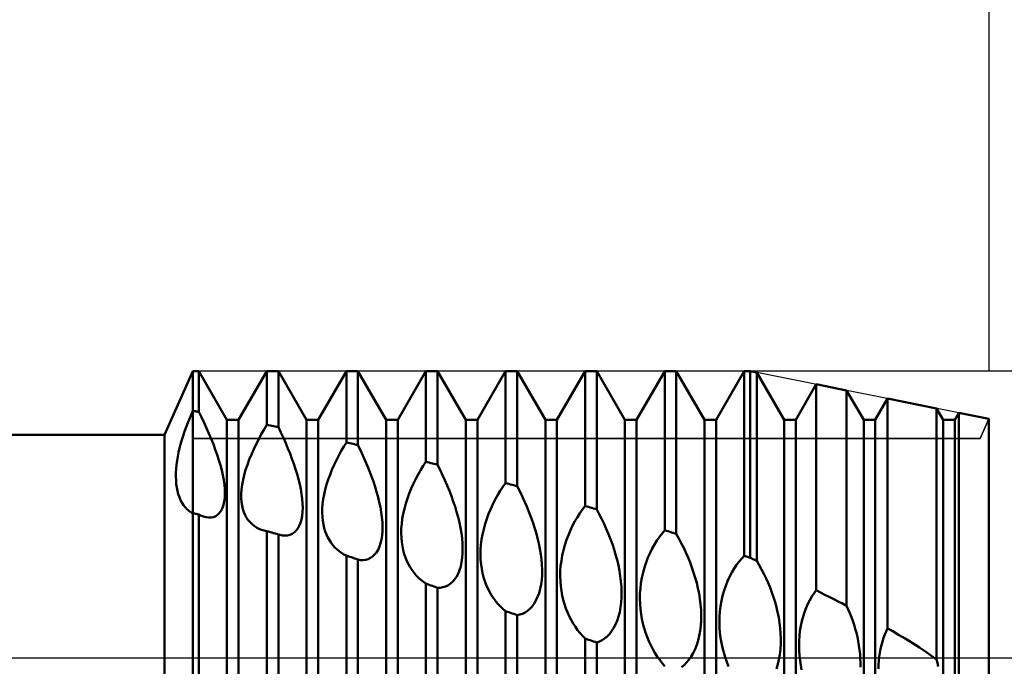
# Model space of a CAD drawing. Units: millimetres. Extents: x -26 to 257, y -44 to 59.
# Drawn here: x 95 to 125, y 0 to 20 of the extents above; entities that cross this region are included whole.
import ezdxf

# ---------------------------------------------------------------- set-up
doc = ezdxf.new("R2010")
doc.units = ezdxf.units.MM
doc.header["$LTSCALE"] = 6.1
doc.linetypes.add('LONGDASH_DASH', pattern=[0.85, 0.4, -0.2, 0.05, -0.2])
for name, color, linetype in [('1', 4, 'CONTINUOUS'), ('2', 7, 'CONTINUOUS'), ('4', 2, 'LONGDASH_DASH'), ('CUT', 1, 'CONTINUOUS'), ('NOCUT', 7, 'CONTINUOUS'), ('SK2', 7, 'CONTINUOUS'), ('SK4', 2, 'LONGDASH_DASH')]:
    doc.layers.add(name, color=color, linetype=linetype)

msp = doc.modelspace()

# ---------------------------------------------------------------- linework, layer by layer
at = {"layer": '1', "color": 4, "linetype": 'CONTINUOUS', "lineweight": 50}
for p, q in [((99.105, 7), (100, 9)), ((100, 9), (100.182, 9)), ((100, -9), (100, 9)), ((101.068, 7.466), (100.182, 9)), ((100.182, 7.719), (100.182, 9)), ((101.432, 7.466), (102.318, 9)), ((102.318, 9), (102.682, 9)), ((102.318, 7.31), (102.318, 9)), ((103.568, 7.466), (102.682, 9)), ((102.682, 7.234), (102.682, 9)), ((103.932, 7.466), (104.818, 9)), ((104.818, 9), (105.182, 9)), ((104.818, 6.761), (104.818, 9)), ((106.068, 7.466), (105.182, 9)), ((105.182, 6.676), (105.182, 9)), ((106.432, 7.466), (107.318, 9)), ((107.318, 9), (107.682, 9)), ((107.318, 6.152), (107.318, 9)), ((108.568, 7.466), (107.682, 9)), ((107.682, 6.058), (107.682, 9)), ((108.932, 7.466), (109.818, 9)), ((109.818, 9), (110.182, 9)), ((109.818, 5.485), (109.818, 9)), ((111.068, 7.466), (110.182, 9)), ((110.182, 5.383), (110.182, 9)), ((111.432, 7.466), (112.318, 9)), ((112.318, 9), (112.682, 9)), ((112.318, 4.765), (112.318, 9)), ((113.568, 7.466), (112.682, 9)), ((112.682, 4.657), (112.682, 9)), ((113.932, 7.466), (114.818, 9)), ((114.818, 9), (115.182, 9)), ((114.818, 4.001), (114.818, 9)), ((116.068, 7.466), (115.182, 9)), ((115.182, 3.886), (115.182, 9)), ((116.432, 7.466), (117.318, 9)), ((117.318, 9), (117.5, 9)), ((117.318, 3.199), (117.318, 9)), ((117.706, 8.959), (117.5, 9)), ((117.5, 3.139), (117.5, 9)), ((118.568, 7.466), (117.706, 8.959)), ((117.706, 3.04), (117.706, 8.959)), ((118.932, 7.466), (119.578, 8.584)), ((120.532, 8.394), (119.578, 8.584)), ((119.578, 2.118), (119.578, 8.584)), ((121.068, 7.466), (120.532, 8.394)), ((120.532, 1.625), (120.532, 8.394)), ((121.432, 7.466), (121.819, 8.136)), ((123.359, 7.828), (121.819, 8.136)), ((121.819, 0.921), (121.819, 8.136)), ((99.943, 7.629), (100, 7.752)), ((100.026, 7.747), (100, 7.752)), ((100.052, 7.742), (100.026, 7.747)), ((100.078, 7.738), (100.052, 7.742)), ((100.104, 7.733), (100.078, 7.738)), ((100.13, 7.729), (100.104, 7.733)), ((123.568, 7.466), (123.359, 7.828)), ((123.359, -0.058), (123.359, 7.828)), ((99.833, 7.371), (99.887, 7.502)), ((99.887, 7.502), (99.943, 7.629)), ((100.156, 7.724), (100.13, 7.729)), ((100.182, 7.719), (100.156, 7.724)), ((100.267, 7.549), (100.182, 7.719)), ((100.348, 7.378), (100.267, 7.549)), ((101.068, 7.466), (101.432, 7.466)), ((101.068, -7.466), (101.068, 7.466)), ((101.432, -7.466), (101.432, 7.466)), ((103.568, 7.466), (103.932, 7.466)), ((103.568, -7.466), (103.568, 7.466)), ((103.932, -7.466), (103.932, 7.466)), ((106.068, 7.466), (106.432, 7.466)), ((106.068, -7.466), (106.068, 7.466)), ((106.432, -7.466), (106.432, 7.466)), ((108.568, 7.466), (108.932, 7.466)), ((108.568, -7.466), (108.568, 7.466)), ((108.932, -7.466), (108.932, 7.466)), ((111.068, 7.466), (111.432, 7.466)), ((111.068, -7.466), (111.068, 7.466)), ((111.432, -7.466), (111.432, 7.466)), ((113.568, 7.466), (113.932, 7.466)), ((113.568, -7.466), (113.568, 7.466)), ((113.932, -7.466), (113.932, 7.466)), ((116.068, 7.466), (116.432, 7.466)), ((116.068, -7.466), (116.068, 7.466)), ((116.432, -7.466), (116.432, 7.466)), ((118.568, 7.466), (118.932, 7.466)), ((118.568, -7.466), (118.568, 7.466)), ((118.932, -7.466), (118.932, 7.466)), ((121.068, 7.466), (121.432, 7.466)), ((121.068, -7.466), (121.068, 7.466)), ((121.432, -7.466), (121.432, 7.466)), ((123.568, 7.466), (123.932, 7.466)), ((123.568, -7.466), (123.568, 7.466)), ((123.932, 7.466), (124.06, 7.688)), ((123.932, -7.466), (123.932, 7.466)), ((125, 7.5), (124.06, 7.688)), ((124.06, -0.697), (124.06, 7.688)), ((125, -7.5), (125, 7.5)), ((99.734, 7.104), (99.782, 7.238)), ((99.782, 7.238), (99.833, 7.371)), ((100.427, 7.207), (100.348, 7.378)), ((100.502, 7.037), (100.427, 7.207)), ((102.146, 7.015), (102.231, 7.165)), ((102.231, 7.165), (102.318, 7.31)), ((102.37, 7.299), (102.318, 7.31)), ((102.422, 7.288), (102.37, 7.299)), ((102.474, 7.278), (102.422, 7.288)), ((102.526, 7.267), (102.474, 7.278)), ((102.578, 7.256), (102.526, 7.267)), ((102.63, 7.245), (102.578, 7.256)), ((102.682, 7.234), (102.63, 7.245)), ((102.761, 7.069), (102.682, 7.234)), ((45, 7), (99.105, 7)), ((99.105, -7), (99.105, 7)), ((99.612, 6.708), (99.649, 6.839)), ((99.649, 6.839), (99.689, 6.971)), ((99.689, 6.971), (99.734, 7.104)), ((100.572, 6.868), (100.502, 7.037)), ((100.639, 6.7), (100.572, 6.868)), ((101.983, 6.705), (102.063, 6.862)), ((102.063, 6.862), (102.146, 7.015)), ((102.838, 6.903), (102.761, 7.069)), ((102.911, 6.738), (102.838, 6.903)), ((99.549, 6.448), (99.578, 6.578)), ((99.578, 6.578), (99.612, 6.708)), ((100.701, 6.535), (100.639, 6.7)), ((100.759, 6.371), (100.701, 6.535)), ((101.835, 6.383), (101.907, 6.545)), ((101.907, 6.545), (101.983, 6.705)), ((102.981, 6.572), (102.911, 6.738)), ((103.047, 6.407), (102.981, 6.572)), ((104.657, 6.492), (104.736, 6.629)), ((104.736, 6.629), (104.818, 6.761)), ((104.87, 6.749), (104.818, 6.761)), ((104.922, 6.737), (104.87, 6.749)), ((104.974, 6.725), (104.922, 6.737)), ((105.026, 6.713), (104.974, 6.725)), ((105.078, 6.701), (105.026, 6.713)), ((105.13, 6.688), (105.078, 6.701)), ((105.182, 6.676), (105.13, 6.688)), ((105.261, 6.513), (105.182, 6.676)), ((105.337, 6.349), (105.261, 6.513)), ((99.484, 6.059), (99.501, 6.188)), ((99.501, 6.188), (99.523, 6.318)), ((99.523, 6.318), (99.549, 6.448)), ((100.812, 6.207), (100.759, 6.371)), ((100.86, 6.045), (100.812, 6.207)), ((101.708, 6.058), (101.768, 6.22)), ((101.768, 6.22), (101.835, 6.383)), ((103.109, 6.244), (103.047, 6.407)), ((103.167, 6.082), (103.109, 6.244)), ((104.433, 6.053), (104.504, 6.203)), ((104.504, 6.203), (104.579, 6.35)), ((104.579, 6.35), (104.657, 6.492)), ((105.41, 6.184), (105.337, 6.349)), ((99.465, 5.806), (99.472, 5.932)), ((99.472, 5.932), (99.484, 6.059)), ((100.902, 5.886), (100.86, 6.045)), ((100.937, 5.73), (100.902, 5.886)), ((101.609, 5.736), (101.654, 5.896)), ((101.654, 5.896), (101.708, 6.058)), ((103.22, 5.922), (103.167, 6.082)), ((103.269, 5.762), (103.22, 5.922)), ((104.304, 5.746), (104.366, 5.9)), ((104.366, 5.9), (104.433, 6.053)), ((105.479, 6.019), (105.41, 6.184)), ((105.545, 5.855), (105.479, 6.019)), ((107.075, 5.757), (107.154, 5.894)), ((107.154, 5.894), (107.235, 6.026)), ((107.235, 6.026), (107.318, 6.152)), ((107.37, 6.139), (107.318, 6.152)), ((107.422, 6.125), (107.37, 6.139)), ((107.474, 6.112), (107.422, 6.125)), ((107.526, 6.099), (107.474, 6.112)), ((107.578, 6.085), (107.526, 6.099)), ((107.63, 6.072), (107.578, 6.085)), ((107.682, 6.058), (107.63, 6.072)), ((107.763, 5.897), (107.682, 6.058)), ((107.84, 5.734), (107.763, 5.897)), ((99.463, 5.685), (99.465, 5.806)), ((99.467, 5.566), (99.463, 5.685)), ((100.965, 5.577), (100.937, 5.73)), ((100.986, 5.429), (100.965, 5.577)), ((101.543, 5.429), (101.571, 5.58)), ((101.571, 5.58), (101.609, 5.736)), ((103.313, 5.603), (103.269, 5.762)), ((103.351, 5.446), (103.313, 5.603)), ((104.198, 5.434), (104.248, 5.59)), ((104.248, 5.59), (104.304, 5.746)), ((105.607, 5.691), (105.545, 5.855)), ((105.665, 5.528), (105.607, 5.691)), ((106.926, 5.465), (106.998, 5.613)), ((106.998, 5.613), (107.075, 5.757)), ((107.915, 5.569), (107.84, 5.734)), ((107.986, 5.404), (107.915, 5.569)), ((99.476, 5.452), (99.467, 5.566)), ((99.492, 5.341), (99.476, 5.452)), ((99.512, 5.236), (99.492, 5.341)), ((100.998, 5.287), (100.986, 5.429)), ((101.002, 5.153), (100.998, 5.287)), ((101.515, 5.146), (101.525, 5.284)), ((101.525, 5.284), (101.543, 5.429)), ((103.384, 5.29), (103.351, 5.446)), ((103.41, 5.138), (103.384, 5.29)), ((104.119, 5.125), (104.155, 5.279)), ((104.155, 5.279), (104.198, 5.434)), ((105.719, 5.367), (105.665, 5.528)), ((105.768, 5.206), (105.719, 5.367)), ((106.793, 5.156), (106.857, 5.312)), ((106.857, 5.312), (106.926, 5.465)), ((108.053, 5.238), (107.986, 5.404)), ((109.652, 5.241), (109.734, 5.367)), ((109.734, 5.367), (109.818, 5.485)), ((109.87, 5.471), (109.818, 5.485)), ((109.922, 5.456), (109.87, 5.471)), ((109.974, 5.442), (109.922, 5.456)), ((110.026, 5.427), (109.974, 5.442)), ((110.078, 5.412), (110.026, 5.427)), ((110.13, 5.398), (110.078, 5.412)), ((110.182, 5.383), (110.13, 5.398)), ((110.262, 5.227), (110.182, 5.383)), ((99.539, 5.135), (99.512, 5.236)), ((99.571, 5.04), (99.539, 5.135)), ((99.609, 4.951), (99.571, 5.04)), ((99.652, 4.869), (99.609, 4.951)), ((100.983, 4.907), (100.997, 5.026)), ((100.997, 5.026), (101.002, 5.153)), ((101.515, 5.014), (101.515, 5.146)), ((101.525, 4.89), (101.515, 5.014)), ((103.43, 4.989), (103.41, 5.138)), ((103.441, 4.845), (103.43, 4.989)), ((104.073, 4.83), (104.092, 4.976)), ((104.092, 4.976), (104.119, 5.125)), ((105.812, 5.045), (105.768, 5.206)), ((105.852, 4.884), (105.812, 5.045)), ((106.684, 4.839), (106.736, 4.998)), ((106.736, 4.998), (106.793, 5.156)), ((108.116, 5.073), (108.053, 5.238)), ((108.175, 4.908), (108.116, 5.073)), ((109.421, 4.825), (109.495, 4.97)), ((109.495, 4.97), (109.572, 5.109)), ((109.572, 5.109), (109.652, 5.241)), ((110.34, 5.068), (110.262, 5.227)), ((110.414, 4.908), (110.34, 5.068)), ((99.7, 4.794), (99.652, 4.869)), ((99.753, 4.726), (99.7, 4.794)), ((99.81, 4.666), (99.753, 4.726)), ((99.839, 4.639), (99.81, 4.666)), ((99.87, 4.615), (99.839, 4.639)), ((100.885, 4.619), (100.927, 4.703)), ((100.927, 4.703), (100.959, 4.799)), ((100.959, 4.799), (100.983, 4.907)), ((101.542, 4.775), (101.525, 4.89)), ((101.568, 4.668), (101.542, 4.775)), ((101.6, 4.57), (101.568, 4.668)), ((103.44, 4.576), (103.445, 4.707)), ((103.445, 4.707), (103.441, 4.845)), ((104.059, 4.552), (104.062, 4.689)), ((104.062, 4.689), (104.073, 4.83)), ((105.886, 4.725), (105.852, 4.884)), ((105.913, 4.567), (105.886, 4.725)), ((106.603, 4.517), (106.64, 4.678)), ((106.64, 4.678), (106.684, 4.839)), ((108.23, 4.743), (108.175, 4.908)), ((108.28, 4.578), (108.23, 4.743)), ((109.287, 4.52), (109.351, 4.675)), ((109.351, 4.675), (109.421, 4.825)), ((110.485, 4.746), (110.414, 4.908)), ((110.552, 4.583), (110.485, 4.746)), ((112.153, 4.541), (112.235, 4.657)), ((112.235, 4.657), (112.318, 4.765)), ((112.37, 4.75), (112.318, 4.765)), ((112.422, 4.734), (112.37, 4.75)), ((112.474, 4.719), (112.422, 4.734)), ((112.526, 4.703), (112.474, 4.719)), ((112.578, 4.688), (112.526, 4.703)), ((112.63, 4.672), (112.578, 4.688)), ((112.682, 4.657), (112.63, 4.672)), ((112.762, 4.507), (112.682, 4.657)), ((99.901, 4.593), (99.87, 4.615)), ((99.933, 4.572), (99.901, 4.593)), ((99.966, 4.553), (99.933, 4.572)), ((100, 4.537), (99.966, 4.553)), ((100.026, 4.531), (100, 4.537)), ((100.052, 4.525), (100.026, 4.531)), ((100.078, 4.519), (100.052, 4.525)), ((100.104, 4.513), (100.078, 4.519)), ((100.13, 4.507), (100.104, 4.513)), ((100.156, 4.502), (100.13, 4.507)), ((100.182, 4.496), (100.156, 4.502)), ((100.221, 4.476), (100.182, 4.496)), ((100.182, -7.867), (100.182, 4.496)), ((100.259, 4.458), (100.221, 4.476)), ((100.297, 4.443), (100.259, 4.458)), ((100.335, 4.429), (100.297, 4.443)), ((100.372, 4.418), (100.335, 4.429)), ((100.409, 4.41), (100.372, 4.418)), ((100.491, 4.399), (100.409, 4.41)), ((100.491, 4.399), (100.57, 4.401)), ((100.57, 4.401), (100.645, 4.417)), ((100.645, 4.417), (100.715, 4.447)), ((100.715, 4.447), (100.779, 4.491)), ((100.779, 4.491), (100.836, 4.548)), ((100.836, 4.548), (100.885, 4.619)), ((101.64, 4.479), (101.6, 4.57)), ((101.685, 4.396), (101.64, 4.479)), ((101.737, 4.32), (101.685, 4.396)), ((103.375, 4.233), (103.406, 4.338)), ((103.406, 4.338), (103.427, 4.453)), ((103.427, 4.453), (103.44, 4.576)), ((104.064, 4.421), (104.059, 4.552)), ((104.077, 4.298), (104.064, 4.421)), ((105.934, 4.412), (105.913, 4.567)), ((105.948, 4.26), (105.934, 4.412)), ((106.555, 4.205), (106.575, 4.36)), ((106.575, 4.36), (106.603, 4.517)), ((108.326, 4.411), (108.28, 4.578)), ((108.366, 4.245), (108.326, 4.411)), ((109.176, 4.2), (109.228, 4.361)), ((109.228, 4.361), (109.287, 4.52)), ((110.615, 4.42), (110.552, 4.583)), ((110.674, 4.256), (110.615, 4.42)), ((111.997, 4.286), (112.074, 4.417)), ((112.074, 4.417), (112.153, 4.541)), ((112.839, 4.354), (112.762, 4.507)), ((112.913, 4.199), (112.839, 4.354)), ((101.795, 4.252), (101.737, 4.32)), ((101.857, 4.19), (101.795, 4.252)), ((101.925, 4.135), (101.857, 4.19)), ((101.997, 4.088), (101.925, 4.135)), ((102.073, 4.047), (101.997, 4.088)), ((102.153, 4.014), (102.073, 4.047)), ((103.238, 3.989), (103.291, 4.058)), ((103.291, 4.058), (103.337, 4.14)), ((103.337, 4.14), (103.375, 4.233)), ((104.096, 4.18), (104.077, 4.298)), ((104.123, 4.069), (104.096, 4.18)), ((104.155, 3.965), (104.123, 4.069)), ((105.954, 4.114), (105.948, 4.26)), ((105.951, 3.973), (105.954, 4.114)), ((106.541, 3.906), (106.544, 4.054)), ((106.544, 4.054), (106.555, 4.205)), ((108.4, 4.079), (108.366, 4.245)), ((108.429, 3.914), (108.4, 4.079)), ((109.093, 3.87), (109.131, 4.035)), ((109.131, 4.035), (109.176, 4.2)), ((110.728, 4.091), (110.674, 4.256)), ((110.778, 3.926), (110.728, 4.091)), ((111.855, 4.003), (111.924, 4.148)), ((111.924, 4.148), (111.997, 4.286)), ((112.983, 4.042), (112.913, 4.199)), ((113.05, 3.883), (112.983, 4.042)), ((102.236, 3.989), (102.153, 4.014)), ((102.25, 3.985), (102.236, 3.989)), ((102.263, 3.982), (102.25, 3.985)), ((102.277, 3.979), (102.263, 3.982)), ((102.29, 3.976), (102.277, 3.979)), ((102.304, 3.974), (102.29, 3.976)), ((102.318, 3.971), (102.304, 3.974)), ((102.37, 3.957), (102.318, 3.971)), ((102.318, -8.202), (102.318, 3.971)), ((102.422, 3.943), (102.37, 3.957)), ((102.474, 3.929), (102.422, 3.943)), ((102.526, 3.915), (102.474, 3.929)), ((102.578, 3.901), (102.526, 3.915)), ((102.63, 3.886), (102.578, 3.901)), ((102.682, 3.872), (102.63, 3.886)), ((102.69, 3.869), (102.682, 3.872)), ((102.682, -8.254), (102.682, 3.872)), ((102.698, 3.867), (102.69, 3.869)), ((102.705, 3.864), (102.698, 3.867)), ((102.713, 3.862), (102.705, 3.864)), ((102.721, 3.86), (102.713, 3.862)), ((102.728, 3.858), (102.721, 3.86)), ((102.811, 3.84), (102.728, 3.858)), ((102.891, 3.834), (102.811, 3.84)), ((102.891, 3.834), (102.969, 3.84)), ((102.969, 3.84), (103.043, 3.858)), ((103.043, 3.858), (103.113, 3.889)), ((103.113, 3.889), (103.178, 3.933)), ((103.178, 3.933), (103.238, 3.989)), ((104.193, 3.867), (104.155, 3.965)), ((104.236, 3.775), (104.193, 3.867)), ((104.285, 3.689), (104.236, 3.775)), ((105.894, 3.594), (105.922, 3.712)), ((105.922, 3.712), (105.941, 3.839)), ((105.941, 3.839), (105.951, 3.973)), ((106.546, 3.764), (106.541, 3.906)), ((106.558, 3.627), (106.546, 3.764)), ((108.45, 3.75), (108.429, 3.914)), ((108.464, 3.59), (108.45, 3.75)), ((109.065, 3.707), (109.093, 3.87)), ((110.824, 3.758), (110.778, 3.926)), ((110.864, 3.59), (110.824, 3.758)), ((111.732, 3.697), (111.791, 3.852)), ((111.791, 3.852), (111.855, 4.003)), ((113.113, 3.723), (113.05, 3.883)), ((113.172, 3.562), (113.113, 3.723)), ((114.574, 3.682), (114.654, 3.796)), ((114.654, 3.796), (114.735, 3.903)), ((114.735, 3.903), (114.818, 4.001)), ((114.87, 3.985), (114.818, 4.001)), ((114.922, 3.968), (114.87, 3.985)), ((114.974, 3.952), (114.922, 3.968)), ((115.026, 3.935), (114.974, 3.952)), ((115.078, 3.919), (115.026, 3.935)), ((115.13, 3.903), (115.078, 3.919)), ((115.182, 3.886), (115.13, 3.903)), ((115.262, 3.744), (115.182, 3.886)), ((115.339, 3.598), (115.262, 3.744)), ((104.338, 3.608), (104.285, 3.689)), ((104.396, 3.532), (104.338, 3.608)), ((104.458, 3.463), (104.396, 3.532)), ((104.524, 3.399), (104.458, 3.463)), ((105.814, 3.391), (105.858, 3.487)), ((105.858, 3.487), (105.894, 3.594)), ((106.578, 3.497), (106.558, 3.627)), ((106.604, 3.373), (106.578, 3.497)), ((108.47, 3.434), (108.464, 3.59)), ((108.467, 3.282), (108.47, 3.434)), ((109.033, 3.386), (109.045, 3.546)), ((109.045, 3.546), (109.065, 3.707)), ((110.898, 3.422), (110.864, 3.59)), ((110.926, 3.254), (110.898, 3.422)), ((111.636, 3.375), (111.681, 3.538)), ((111.681, 3.538), (111.732, 3.697)), ((113.226, 3.4), (113.172, 3.562)), ((114.356, 3.288), (114.425, 3.427)), ((114.425, 3.427), (114.498, 3.558)), ((114.498, 3.558), (114.574, 3.682)), ((115.413, 3.449), (115.339, 3.598)), ((115.484, 3.298), (115.413, 3.449)), ((104.594, 3.342), (104.524, 3.399)), ((104.667, 3.29), (104.594, 3.342)), ((104.742, 3.245), (104.667, 3.29)), ((104.818, 3.207), (104.742, 3.245)), ((104.87, 3.189), (104.818, 3.207)), ((104.818, -8.525), (104.818, 3.207)), ((104.922, 3.171), (104.87, 3.189)), ((104.974, 3.153), (104.922, 3.171)), ((105.026, 3.135), (104.974, 3.153)), ((105.078, 3.117), (105.026, 3.135)), ((105.13, 3.099), (105.078, 3.117)), ((105.182, 3.08), (105.13, 3.099)), ((105.425, 3.075), (105.501, 3.097)), ((105.501, 3.097), (105.574, 3.13)), ((105.574, 3.13), (105.642, 3.177)), ((105.642, 3.177), (105.705, 3.236)), ((105.705, 3.236), (105.763, 3.307)), ((105.763, 3.307), (105.814, 3.391)), ((106.637, 3.254), (106.604, 3.373)), ((106.675, 3.142), (106.637, 3.254)), ((106.719, 3.035), (106.675, 3.142)), ((108.436, 2.998), (108.456, 3.137)), ((108.456, 3.137), (108.467, 3.282)), ((109.03, 3.23), (109.033, 3.386)), ((109.035, 3.078), (109.03, 3.23)), ((110.947, 3.086), (110.926, 3.254)), ((111.57, 3.044), (111.598, 3.209)), ((111.598, 3.209), (111.636, 3.375)), ((113.276, 3.236), (113.226, 3.4)), ((113.321, 3.069), (113.276, 3.236)), ((114.234, 2.992), (114.292, 3.143)), ((114.292, 3.143), (114.356, 3.288)), ((115.551, 3.144), (115.484, 3.298)), ((115.614, 2.988), (115.551, 3.144)), ((117.153, 3.016), (117.235, 3.112)), ((117.235, 3.112), (117.318, 3.199)), ((117.344, 3.19), (117.318, 3.199)), ((117.37, 3.182), (117.344, 3.19)), ((117.396, 3.173), (117.37, 3.182)), ((117.422, 3.165), (117.396, 3.173)), ((117.448, 3.156), (117.422, 3.165)), ((117.474, 3.147), (117.448, 3.156)), ((117.5, 3.139), (117.474, 3.147)), ((117.529, 3.125), (117.5, 3.139)), ((117.559, 3.111), (117.529, 3.125)), ((117.588, 3.097), (117.559, 3.111)), ((117.618, 3.082), (117.588, 3.097)), ((105.265, 3.067), (105.182, 3.08)), ((105.182, -8.565), (105.182, 3.08)), ((105.346, 3.066), (105.265, 3.067)), ((105.346, 3.066), (105.425, 3.075)), ((106.769, 2.933), (106.719, 3.035)), ((106.823, 2.837), (106.769, 2.933)), ((106.882, 2.746), (106.823, 2.837)), ((108.371, 2.747), (108.408, 2.867)), ((108.408, 2.867), (108.436, 2.998)), ((109.048, 2.931), (109.035, 3.078)), ((109.069, 2.79), (109.048, 2.931)), ((109.096, 2.655), (109.069, 2.79)), ((110.961, 2.921), (110.947, 3.086)), ((110.967, 2.758), (110.961, 2.921)), ((111.537, 2.717), (111.549, 2.88)), ((111.549, 2.88), (111.57, 3.044)), ((113.361, 2.901), (113.321, 3.069)), ((113.395, 2.732), (113.361, 2.901)), ((114.137, 2.674), (114.182, 2.835)), ((114.182, 2.835), (114.234, 2.992)), ((115.672, 2.831), (115.614, 2.988)), ((115.726, 2.673), (115.672, 2.831)), ((116.924, 2.675), (116.998, 2.797)), ((116.998, 2.797), (117.074, 2.911)), ((117.074, 2.911), (117.153, 3.016)), ((117.647, 3.068), (117.618, 3.082)), ((117.677, 3.054), (117.647, 3.068)), ((117.706, 3.04), (117.677, 3.054)), ((117.784, 2.908), (117.706, 3.04)), ((117.859, 2.772), (117.784, 2.908)), ((106.946, 2.661), (106.882, 2.746)), ((107.013, 2.581), (106.946, 2.661)), ((107.085, 2.508), (107.013, 2.581)), ((107.159, 2.441), (107.085, 2.508)), ((108.215, 2.453), (108.274, 2.539)), ((108.274, 2.539), (108.326, 2.637)), ((108.326, 2.637), (108.371, 2.747)), ((109.13, 2.525), (109.096, 2.655)), ((109.169, 2.402), (109.13, 2.525)), ((110.953, 2.447), (110.964, 2.6)), ((110.964, 2.6), (110.967, 2.758)), ((111.534, 2.556), (111.537, 2.717)), ((111.539, 2.398), (111.534, 2.556)), ((113.423, 2.563), (113.395, 2.732)), ((113.444, 2.393), (113.423, 2.563)), ((114.072, 2.343), (114.1, 2.509)), ((114.1, 2.509), (114.137, 2.674)), ((115.776, 2.511), (115.726, 2.673)), ((115.822, 2.347), (115.776, 2.511)), ((116.791, 2.404), (116.855, 2.543)), ((116.855, 2.543), (116.924, 2.675)), ((117.93, 2.633), (117.859, 2.772)), ((117.999, 2.491), (117.93, 2.633)), ((118.064, 2.347), (117.999, 2.491)), ((107.237, 2.38), (107.159, 2.441)), ((107.318, 2.326), (107.237, 2.38)), ((107.37, 2.308), (107.318, 2.326)), ((107.318, -8.765), (107.318, 2.326)), ((107.422, 2.289), (107.37, 2.308)), ((107.474, 2.271), (107.422, 2.289)), ((107.526, 2.253), (107.474, 2.271)), ((107.578, 2.235), (107.526, 2.253)), ((107.63, 2.216), (107.578, 2.235)), ((107.682, 2.198), (107.63, 2.216)), ((107.682, 2.198), (107.766, 2.198)), ((107.682, -8.793), (107.682, 2.198)), ((107.766, 2.198), (107.849, 2.21)), ((107.849, 2.21), (107.929, 2.234)), ((107.929, 2.234), (108.007, 2.27)), ((108.007, 2.27), (108.081, 2.318)), ((108.081, 2.318), (108.15, 2.379)), ((108.15, 2.379), (108.215, 2.453)), ((109.214, 2.283), (109.169, 2.402)), ((109.265, 2.169), (109.214, 2.283)), ((109.32, 2.06), (109.265, 2.169)), ((110.905, 2.159), (110.934, 2.299)), ((110.934, 2.299), (110.953, 2.447)), ((111.551, 2.244), (111.539, 2.398)), ((111.571, 2.095), (111.551, 2.244)), ((113.458, 2.225), (113.444, 2.393)), ((113.464, 2.058), (113.458, 2.225)), ((114.04, 2.011), (114.052, 2.177)), ((114.052, 2.177), (114.072, 2.343)), ((115.862, 2.181), (115.822, 2.347)), ((115.896, 2.012), (115.862, 2.181)), ((116.681, 2.105), (116.733, 2.258)), ((116.733, 2.258), (116.791, 2.404)), ((118.125, 2.199), (118.064, 2.347)), ((118.182, 2.05), (118.125, 2.199)), ((109.38, 1.957), (109.32, 2.06)), ((109.445, 1.86), (109.38, 1.957)), ((109.513, 1.768), (109.445, 1.86)), ((110.772, 1.796), (110.824, 1.907)), ((110.824, 1.907), (110.869, 2.028)), ((110.869, 2.028), (110.905, 2.159)), ((111.598, 1.951), (111.571, 2.095)), ((111.631, 1.812), (111.598, 1.951)), ((113.45, 1.736), (113.461, 1.895)), ((113.461, 1.895), (113.464, 2.058)), ((114.036, 1.845), (114.04, 2.011)), ((115.924, 1.843), (115.896, 2.012)), ((116.6, 1.783), (116.637, 1.947)), ((116.637, 1.947), (116.681, 2.105)), ((118.234, 1.899), (118.182, 2.05)), ((118.283, 1.744), (118.234, 1.899)), ((119.374, 1.808), (119.439, 1.919)), ((119.439, 1.919), (119.507, 2.023)), ((119.507, 2.023), (119.578, 2.118)), ((119.715, 2.048), (119.578, 2.118)), ((119.851, 1.978), (119.715, 2.048)), ((119.988, 1.908), (119.851, 1.978)), ((120.125, 1.838), (119.988, 1.908)), ((109.585, 1.682), (109.513, 1.768)), ((109.659, 1.602), (109.585, 1.682)), ((109.737, 1.529), (109.659, 1.602)), ((110.579, 1.534), (110.649, 1.609)), ((110.649, 1.609), (110.713, 1.697)), ((110.713, 1.697), (110.772, 1.796)), ((111.669, 1.679), (111.631, 1.812)), ((111.714, 1.549), (111.669, 1.679)), ((111.764, 1.424), (111.714, 1.549)), ((113.403, 1.433), (113.431, 1.581)), ((113.431, 1.581), (113.45, 1.736)), ((114.041, 1.682), (114.036, 1.845)), ((114.054, 1.523), (114.041, 1.682)), ((115.945, 1.672), (115.924, 1.843)), ((115.958, 1.502), (115.945, 1.672)), ((116.551, 1.451), (116.571, 1.618)), ((116.571, 1.618), (116.6, 1.783)), ((118.326, 1.586), (118.283, 1.744)), ((118.365, 1.426), (118.326, 1.586)), ((119.207, 1.429), (119.257, 1.562)), ((119.257, 1.562), (119.313, 1.688)), ((119.313, 1.688), (119.374, 1.808)), ((120.261, 1.767), (120.125, 1.838)), ((120.397, 1.696), (120.261, 1.767)), ((120.532, 1.625), (120.397, 1.696)), ((120.585, 1.51), (120.532, 1.625)), ((109.818, 1.462), (109.737, 1.529)), ((109.87, 1.444), (109.818, 1.462)), ((109.818, -8.922), (109.818, 1.462)), ((109.922, 1.426), (109.87, 1.444)), ((109.974, 1.408), (109.922, 1.426)), ((110.026, 1.39), (109.974, 1.408)), ((110.078, 1.373), (110.026, 1.39)), ((110.13, 1.355), (110.078, 1.373)), ((110.182, 1.337), (110.13, 1.355)), ((110.182, 1.337), (110.266, 1.353)), ((110.182, -8.938), (110.182, 1.337)), ((110.266, 1.353), (110.348, 1.381)), ((110.348, 1.381), (110.429, 1.42)), ((110.429, 1.42), (110.506, 1.471)), ((110.506, 1.471), (110.579, 1.534)), ((111.819, 1.303), (111.764, 1.424)), ((111.878, 1.187), (111.819, 1.303)), ((113.322, 1.162), (113.366, 1.293)), ((113.366, 1.293), (113.403, 1.433)), ((114.073, 1.367), (114.054, 1.523)), ((114.1, 1.216), (114.073, 1.367)), ((115.964, 1.332), (115.958, 1.502)), ((115.962, 1.166), (115.964, 1.332)), ((116.535, 1.115), (116.539, 1.283)), ((116.539, 1.283), (116.551, 1.451)), ((118.398, 1.262), (118.365, 1.426)), ((118.425, 1.097), (118.398, 1.262)), ((119.123, 1.145), (119.162, 1.29)), ((119.162, 1.29), (119.207, 1.429)), ((120.634, 1.394), (120.585, 1.51)), ((120.681, 1.276), (120.634, 1.394)), ((120.725, 1.157), (120.681, 1.276)), ((111.942, 1.075), (111.878, 1.187)), ((112.011, 0.969), (111.942, 1.075)), ((112.083, 0.868), (112.011, 0.969)), ((113.147, 0.83), (113.211, 0.929)), ((113.211, 0.929), (113.27, 1.041)), ((113.27, 1.041), (113.322, 1.162)), ((114.133, 1.068), (114.1, 1.216)), ((114.171, 0.926), (114.133, 1.068)), ((115.931, 0.841), (115.951, 1.001)), ((115.951, 1.001), (115.962, 1.166)), ((116.54, 0.948), (116.535, 1.115)), ((116.553, 0.783), (116.54, 0.948)), ((118.446, 0.93), (118.425, 1.097)), ((118.459, 0.762), (118.446, 0.93)), ((119.066, 0.845), (119.091, 0.996)), ((119.091, 0.996), (119.123, 1.145)), ((120.766, 1.034), (120.725, 1.157)), ((120.804, 0.909), (120.766, 1.034)), ((112.158, 0.773), (112.083, 0.868)), ((112.237, 0.684), (112.158, 0.773)), ((112.318, 0.601), (112.237, 0.684)), ((112.928, 0.601), (113.005, 0.665)), ((113.005, 0.665), (113.078, 0.742)), ((113.078, 0.742), (113.147, 0.83)), ((114.216, 0.787), (114.171, 0.926)), ((114.265, 0.651), (114.216, 0.787)), ((114.32, 0.52), (114.265, 0.651)), ((115.866, 0.537), (115.903, 0.685)), ((115.903, 0.685), (115.931, 0.841)), ((116.572, 0.622), (116.553, 0.783)), ((116.599, 0.464), (116.572, 0.622)), ((118.465, 0.595), (118.459, 0.762)), ((119.039, 0.536), (119.049, 0.691)), ((119.049, 0.691), (119.066, 0.845)), ((120.838, 0.782), (120.804, 0.909)), ((120.87, 0.652), (120.838, 0.782)), ((120.897, 0.52), (120.87, 0.652)), ((121.689, 0.618), (121.729, 0.724)), ((121.729, 0.724), (121.772, 0.825)), ((121.772, 0.825), (121.819, 0.921)), ((121.979, 0.829), (121.819, 0.921)), ((122.165, 0.721), (121.979, 0.829)), ((122.371, 0.597), (122.165, 0.721)), ((112.37, 0.583), (112.318, 0.601)), ((112.318, -8.995), (112.318, 0.601)), ((112.422, 0.565), (112.37, 0.583)), ((112.474, 0.547), (112.422, 0.565)), ((112.526, 0.529), (112.474, 0.547)), ((112.578, 0.511), (112.526, 0.529)), ((112.63, 0.493), (112.578, 0.511)), ((112.682, 0.474), (112.63, 0.493)), ((112.682, 0.474), (112.766, 0.505)), ((112.682, -8.998), (112.682, 0.474)), ((112.766, 0.505), (112.848, 0.547)), ((112.848, 0.547), (112.928, 0.601)), ((114.38, 0.392), (114.32, 0.52)), ((114.444, 0.269), (114.38, 0.392)), ((115.77, 0.267), (115.822, 0.398)), ((115.822, 0.398), (115.866, 0.537)), ((116.632, 0.31), (116.599, 0.464)), ((116.671, 0.159), (116.632, 0.31)), ((118.452, 0.264), (118.462, 0.428)), ((118.462, 0.428), (118.465, 0.595)), ((119.036, 0.379), (119.039, 0.536)), ((119.04, 0.222), (119.036, 0.379)), ((120.92, 0.386), (120.897, 0.52)), ((120.939, 0.25), (120.92, 0.386)), ((121.596, 0.274), (121.622, 0.392)), ((121.622, 0.392), (121.654, 0.508)), ((121.654, 0.508), (121.689, 0.618)), ((122.592, 0.461), (122.371, 0.597)), ((122.822, 0.315), (122.592, 0.461)), ((123.053, 0.16), (122.822, 0.315)), ((114.512, 0.151), (114.444, 0.269)), ((114.584, 0.037), (114.512, 0.151)), ((114.659, -0.071), (114.584, 0.037)), ((115.578, -0.066), (115.647, 0.034)), ((115.647, 0.034), (115.712, 0.145)), ((115.712, 0.145), (115.77, 0.267)), ((116.715, 0.012), (116.671, 0.159)), ((116.765, -0.133), (116.715, 0.012)), ((118.406, -0.057), (118.433, 0.102)), ((118.433, 0.102), (118.452, 0.264)), ((119.05, 0.067), (119.04, 0.222)), ((119.067, -0.087), (119.05, 0.067)), ((120.952, 0.113), (120.939, 0.25)), ((120.961, -0.025), (120.952, 0.113)), ((121.544, -0.096), (121.557, 0.029)), ((121.557, 0.029), (121.574, 0.153)), ((121.574, 0.153), (121.596, 0.274)), ((123.28, 0), (123.053, 0.16)), ((123.292, -0.008), (123.28, 0)), ((114.737, -0.174), (114.659, -0.071)), ((114.818, -0.271), (114.737, -0.174)), ((115.348, -0.299), (115.428, -0.232)), ((115.428, -0.232), (115.505, -0.155)), ((115.505, -0.155), (115.578, -0.066)), ((116.82, -0.274), (116.765, -0.133)), ((118.328, -0.355), (118.371, -0.209)), ((118.371, -0.209), (118.406, -0.057)), ((119.09, -0.238), (119.067, -0.087)), ((119.118, -0.387), (119.09, -0.238)), ((120.965, -0.163), (120.961, -0.025)), ((120.963, -0.301), (120.965, -0.163)), ((121.535, -0.352), (121.537, -0.223)), ((121.537, -0.223), (121.544, -0.096)), ((123.303, -0.016), (123.292, -0.008)), ((123.314, -0.025), (123.303, -0.016)), ((123.325, -0.033), (123.314, -0.025)), ((123.337, -0.041), (123.325, -0.033)), ((123.348, -0.049), (123.337, -0.041)), ((123.359, -0.058), (123.348, -0.049)), ((123.383, -0.165), (123.359, -0.058)), ((123.405, -0.275), (123.383, -0.165))]:
    msp.add_line(p, q, dxfattribs=at)
at = {"layer": '2', "color": 7, "linetype": 'CONTINUOUS', "lineweight": 25}
msp.add_line((143, 9), (117.5, 9), dxfattribs=at)
at = {"layer": '4', "color": 2, "linetype": 'LONGDASH_DASH', "lineweight": 25}
msp.add_line((45, 0), (125, 0), dxfattribs=at)
at = {"layer": 'CUT', "color": 1, "linetype": 'CONTINUOUS', "lineweight": 25}
for p, q in [((117.5, 9), (100, 9)), ((100, 9), (100, 6.882)), ((125, 7.5), (117.5, 9)), ((124.725, 6.882), (125, 7.5)), ((100, 6.882), (124.725, 6.882))]:
    msp.add_line(p, q, dxfattribs=at)
at = {"layer": 'NOCUT', "color": 7, "linetype": 'CONTINUOUS', "lineweight": 25}
for p, q in [((100, 9), (99.105, 7)), ((100, 6.882), (100, 9)), ((125, 7.5), (124.725, 6.882)), ((125, 0), (125, 7.5)), ((99.105, 7), (45, 7)), ((124.725, 6.882), (100, 6.882)), ((45, 0), (125, 0))]:
    msp.add_line(p, q, dxfattribs=at)
at = {"layer": 'SK2', "color": 7, "linetype": 'CONTINUOUS', "lineweight": 25}
msp.add_line((125, 30), (125, 9), dxfattribs=at)
at = {"layer": 'SK4', "color": 2, "linetype": 'LONGDASH_DASH', "lineweight": 25}
msp.add_line((-5, 0), (130, 0), dxfattribs=at)

doc.saveas('drawing.dxf')
